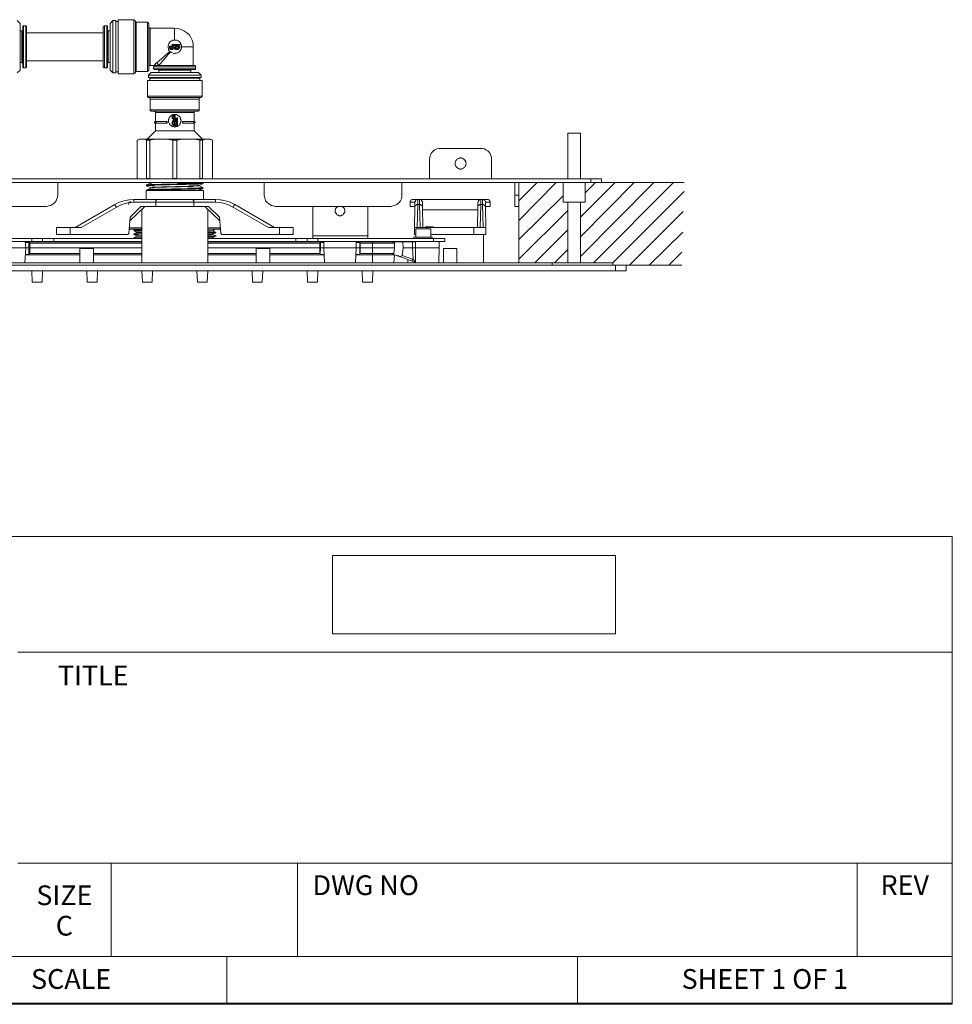
# Model space of a CAD drawing. Units: millimetres. Extents: x 31 to 208, y -295 to -23.
# Drawn here: x 124 to 208, y -295 to -206 of the extents above; entities that cross this region are included whole.
import ezdxf

# ---------------------------------------------------------------- set-up
doc = ezdxf.new("R2010")
doc.units = ezdxf.units.MM
doc.header["$MEASUREMENT"] = 0
doc.header["$XCLIPFRAME"] = 0
doc.linetypes.add('Штриховая', pattern=[5.644444, 2.822222, -2.822222])
for name, color, linetype, lineweight in [('0_Ном._пера__1', 7, 'Continuous', 13), ('0_Ном._пера__21', 7, 'Continuous', 20), ('_Шаблон_Ном._пера__21', 7, 'Continuous', 20), ('Чертеж и Рисунок_Ном._пера__1', 7, 'Continuous', 13)]:
    doc.layers.add(name, color=color, linetype=linetype, lineweight=lineweight)
doc.layers.add('_Шаблон', color=7, linetype='Continuous')
doc.styles.add('СГЕНЕРИР_СТИЛЬ_1', font='arial.ttf')
picture_1 = doc.add_image_def('image1.png', size_in_pixel=(1453, 402))

msp = doc.modelspace()

# ---------------------------------------------------------------- linework, layer by layer
at = {"layer": '0_Ном._пера__1', "color": 7, "linetype": 'Continuous', "lineweight": 13}
for p, q in [((76.838, -252.578), (208.145, -252.578)), ((208.166, -294.888), (208.166, -252.578)), ((123.383, -263.076), (208.145, -263.076)), ((123.383, -282.192), (208.145, -282.192)), ((131.845, -290.653), (131.845, -282.192)), ((148.766, -290.653), (148.766, -282.192)), ((199.538, -290.653), (199.538, -282.192)), ((208.145, -282.192), (208.145, -288.378)), ((208.15, -285.081), (208.15, -289.914)), ((76.838, -290.653), (208.145, -290.653)), ((142.346, -294.96), (142.346, -290.653)), ((174.154, -294.96), (174.154, -290.653)), ((76.838, -294.888), (208.166, -294.888))]:
    msp.add_line(p, q, dxfattribs=at)
at = {"layer": '0_Ном._пера__21', "color": 7, "linetype": 'Continuous', "lineweight": 20}
for p, q in [((76.838, -252.578), (208.166, -252.578)), ((208.166, -252.578), (208.166, -294.888)), ((208.166, -261.945), (208.166, -295)), ((76.838, -294.888), (208.166, -294.888))]:
    msp.add_line(p, q, dxfattribs=at)
at = {"layer": '_Шаблон_Ном._пера__21', "color": 7, "linetype": 'Continuous', "lineweight": 20}
msp.add_line((105.566, -295), (208.166, -295), dxfattribs=at)
at = {"layer": 'Чертеж и Рисунок_Ном._пера__1', "color": 7, "linetype": 'Continuous', "lineweight": 13, "flags": 128}
for points in [[(123.598, -206.044), (123.344, -205.79)], [(123.598, -210.278), (123.598, -206.044)], [(123.894, -206.256), (123.852, -206.256), (123.852, -206.341)], [(123.894, -210.066), (123.894, -206.256)], [(124.106, -206.256), (123.894, -206.256)], [(124.106, -210.066), (124.106, -206.256)], [(124.191, -206.383), (124.191, -206.298), (124.148, -206.298), (124.148, -206.256), (124.106, -206.256)], [(131.26, -206.256), (131.218, -206.256), (131.176, -206.298), (131.176, -206.341), (131.133, -206.341), (131.133, -206.383)], [(131.26, -210.066), (131.26, -206.256)], [(131.472, -206.256), (131.26, -206.256)], [(131.472, -210.066), (131.472, -206.256)], [(131.514, -206.341), (131.514, -206.256), (131.472, -206.256)], [(132.022, -205.79), (131.768, -206.044)], [(131.768, -210.278), (131.768, -206.044)], [(132.022, -210.532), (132.022, -205.79)], [(132.276, -205.79), (132.022, -205.79)], [(132.276, -210.532), (132.276, -205.79)], [(132.276, -210.447), (132.276, -205.875)], [(132.488, -205.875), (132.276, -205.875)], [(132.488, -210.616), (132.488, -205.706)], [(133.927, -205.706), (132.488, -205.706)], [(133.927, -210.616), (133.927, -205.706)], [(134.054, -205.833), (133.927, -205.706)], [(134.054, -210.532), (134.054, -205.833)], [(134.139, -205.917), (134.097, -205.917), (134.097, -205.875), (134.054, -205.875), (134.054, -205.833)], [(134.139, -210.405), (134.139, -205.917)], [(135.155, -205.917), (134.139, -205.917)], [(135.155, -210.405), (135.155, -205.917)], [(135.282, -206.044), (135.155, -205.917)], [(135.282, -210.278), (135.282, -206.044)], [(123.767, -206.722), (123.598, -206.722)], [(123.852, -206.637), (123.852, -206.679), (123.81, -206.679), (123.81, -206.722), (123.767, -206.722)], [(123.767, -209.6), (123.767, -206.722)], [(123.852, -210.024), (123.852, -206.341)], [(124.191, -209.939), (124.191, -206.383)], [(131.133, -206.891), (124.191, -206.891)], [(131.133, -209.939), (131.133, -206.383)], [(131.514, -210.024), (131.514, -206.341)], [(131.599, -206.722), (131.557, -206.722), (131.557, -206.679), (131.514, -206.679), (131.514, -206.637)], [(131.599, -209.6), (131.599, -206.722)], [(131.768, -206.722), (131.599, -206.722)], [(135.409, -206.468), (135.367, -206.468), (135.324, -206.468), (135.324, -206.425), (135.282, -206.425), (135.282, -206.341)], [(135.409, -209.854), (135.409, -206.468)], [(137.61, -206.468), (135.409, -206.468)], [(137.61, -207.568), (137.61, -206.468)], [(139.304, -208.161), (139.304, -207.865), (139.219, -207.568), (139.092, -207.314), (138.923, -207.06), (138.711, -206.891), (138.457, -206.722), (138.203, -206.595), (137.907, -206.51), (137.61, -206.468)], [(137.018, -208.161), (137.018, -208.076), (137.06, -207.992), (137.102, -207.865), (137.145, -207.78), (137.187, -207.738), (137.272, -207.653), (137.356, -207.611), (137.441, -207.568), (137.61, -207.568)], [(137.356, -207.992), (137.356, -207.949)], [(137.356, -207.949), (137.61, -207.949)], [(137.441, -207.992), (137.356, -207.992)], [(137.441, -208.119), (137.441, -207.992)], [(137.526, -207.992), (137.526, -208.119)], [(137.61, -207.992), (137.526, -207.992)], [(137.568, -208.119), (137.568, -208.076), (137.61, -208.076), (137.61, -208.034), (137.653, -207.992), (137.695, -207.992), (137.695, -207.949)], [(137.61, -207.568), (137.822, -207.568), (137.949, -207.611), (138.034, -207.695), (138.118, -207.78), (138.161, -207.865), (138.203, -207.949), (138.245, -208.076), (138.245, -208.161)], [(137.61, -207.949), (137.61, -207.992)], [(137.822, -207.992), (137.78, -207.992), (137.78, -208.034), (137.737, -208.034), (137.695, -208.034), (137.695, -208.119), (137.653, -208.119)], [(137.695, -207.949), (137.737, -207.949), (137.78, -207.949), (137.822, -207.949)], [(137.822, -207.949), (137.907, -207.949), (137.949, -207.949), (137.949, -207.992), (137.991, -207.992)], [(137.949, -208.034), (137.907, -208.034), (137.864, -208.034), (137.864, -207.992), (137.822, -207.992)], [(137.991, -208.119), (137.991, -208.076), (137.949, -208.076), (137.949, -208.034)], [(137.991, -207.949), (138.076, -207.949)], [(137.991, -207.992), (137.991, -207.949)], [(138.076, -207.949), (138.076, -208.119)], [(135.959, -209.643), (137.187, -208.584)], [(137.229, -208.627), (136.171, -209.854)], [(137.187, -208.584), (137.102, -208.5), (137.06, -208.415), (137.06, -208.33), (137.018, -208.246), (137.018, -208.161)], [(137.145, -208.119), (137.441, -208.119)], [(137.145, -208.203), (137.145, -208.119)], [(137.187, -208.288), (137.145, -208.246), (137.145, -208.203)], [(137.229, -208.373), (137.187, -208.373), (137.187, -208.288)], [(137.229, -208.627), (137.187, -208.584)], [(138.245, -208.161), (138.245, -208.246), (138.203, -208.373), (138.161, -208.457), (138.118, -208.542), (138.034, -208.627), (137.991, -208.669), (137.864, -208.711), (137.78, -208.754), (137.695, -208.754), (137.61, -208.796), (137.483, -208.754), (137.399, -208.711), (137.314, -208.669), (137.229, -208.627)], [(137.229, -208.203), (137.229, -208.246), (137.272, -208.246), (137.272, -208.288)], [(137.441, -208.203), (137.229, -208.203)], [(137.356, -208.415), (137.314, -208.415), (137.272, -208.415), (137.229, -208.415), (137.229, -208.373)], [(137.272, -208.288), (137.272, -208.33), (137.314, -208.33), (137.314, -208.373), (137.356, -208.373)], [(137.526, -208.203), (137.526, -208.33), (137.483, -208.33), (137.483, -208.373), (137.441, -208.373), (137.441, -208.415), (137.399, -208.415), (137.356, -208.415)], [(137.356, -208.373), (137.356, -208.33), (137.399, -208.33)], [(137.399, -208.33), (137.441, -208.288), (137.441, -208.203)], [(137.526, -208.119), (137.568, -208.119)], [(137.568, -208.203), (137.526, -208.203)], [(137.653, -208.373), (137.61, -208.33), (137.61, -208.288), (137.568, -208.288), (137.568, -208.203)], [(137.653, -208.119), (138.076, -208.119)], [(137.991, -208.203), (137.653, -208.203)], [(137.653, -208.203), (137.653, -208.246), (137.695, -208.246), (137.695, -208.288), (137.737, -208.288)], [(137.822, -208.415), (137.78, -208.415), (137.737, -208.415), (137.695, -208.415), (137.695, -208.373), (137.653, -208.373)], [(137.737, -208.288), (137.737, -208.33), (137.78, -208.33), (137.822, -208.373)], [(137.822, -208.373), (137.864, -208.33), (137.907, -208.33), (137.949, -208.33)], [(137.991, -208.373), (137.949, -208.415), (137.907, -208.415), (137.864, -208.415), (137.822, -208.415)], [(137.949, -208.33), (137.949, -208.288), (137.991, -208.288), (137.991, -208.203)], [(138.076, -208.119), (137.991, -208.119)], [(137.991, -208.373), (138.034, -208.33), (138.076, -208.288)], [(138.076, -208.119), (138.076, -208.203)], [(138.076, -208.203), (138.076, -208.288)], [(138.245, -208.161), (139.304, -208.161)], [(139.304, -209.854), (139.304, -208.161)], [(123.598, -209.6), (123.767, -209.6)], [(123.767, -209.6), (123.81, -209.6), (123.81, -209.643), (123.852, -209.685)], [(124.191, -209.431), (131.133, -209.431)], [(131.514, -209.685), (131.514, -209.643), (131.557, -209.643), (131.557, -209.6), (131.599, -209.6)], [(131.599, -209.6), (131.768, -209.6)], [(135.959, -209.854), (135.875, -209.854), (135.875, -209.812), (135.832, -209.812), (135.832, -209.727), (135.875, -209.727), (135.875, -209.685), (135.917, -209.685), (135.917, -209.643), (135.959, -209.643)], [(135.959, -209.643), (136.002, -209.643), (136.044, -209.685), (136.086, -209.727), (136.129, -209.77), (136.171, -209.812), (136.171, -209.854)], [(123.344, -210.532), (123.598, -210.278)], [(123.852, -210.024), (123.852, -210.066), (123.894, -210.066)], [(123.894, -210.066), (124.106, -210.066)], [(124.106, -210.066), (124.148, -210.066), (124.148, -210.024), (124.191, -210.024), (124.191, -209.939)], [(131.133, -209.939), (131.133, -209.981), (131.176, -210.024), (131.218, -210.066), (131.26, -210.066)], [(131.26, -210.066), (131.472, -210.066)], [(131.472, -210.066), (131.514, -210.066), (131.514, -210.024)], [(131.768, -210.278), (132.022, -210.532)], [(132.022, -210.532), (132.276, -210.532)], [(132.276, -210.489), (132.276, -210.447)], [(132.276, -210.447), (132.488, -210.447)], [(132.488, -210.616), (133.927, -210.616)], [(133.927, -210.616), (134.054, -210.532)], [(134.054, -210.489), (134.054, -210.447), (134.097, -210.447), (134.097, -210.405), (134.139, -210.405)], [(134.139, -210.405), (135.155, -210.405)], [(135.155, -210.405), (135.282, -210.278)], [(135.494, -210.489), (135.24, -210.743)], [(135.282, -209.981), (135.282, -209.897), (135.324, -209.897), (135.324, -209.854), (135.367, -209.854), (135.409, -209.854)], [(135.409, -209.854), (135.959, -209.854)], [(135.494, -210.489), (139.769, -210.489)], [(135.832, -209.854), (135.79, -209.854), (135.79, -209.897), (135.748, -209.897), (135.748, -209.939), (135.705, -209.981)], [(135.705, -209.981), (139.515, -209.981)], [(135.705, -209.981), (135.705, -210.151)], [(135.705, -210.151), (139.515, -210.151)], [(135.705, -210.151), (135.748, -210.193), (135.748, -210.235), (135.79, -210.235)], [(135.79, -210.235), (139.473, -210.235)], [(135.832, -209.854), (139.388, -209.854)], [(136.129, -210.235), (136.171, -210.235), (136.171, -210.278)], [(136.171, -210.278), (139.092, -210.278)], [(136.171, -210.278), (136.171, -210.489)], [(139.092, -210.278), (139.092, -210.235), (139.134, -210.235)], [(139.092, -210.489), (139.092, -210.278)], [(139.515, -209.981), (139.515, -209.897), (139.473, -209.897), (139.473, -209.854), (139.431, -209.854), (139.388, -209.854)], [(139.473, -210.235), (139.515, -210.235), (139.515, -210.151)], [(139.515, -210.151), (139.515, -209.981)], [(140.023, -210.743), (139.769, -210.489)], [(135.155, -211.209), (140.108, -211.209)], [(135.155, -211.209), (135.155, -212.648)], [(135.24, -210.743), (140.023, -210.743)], [(135.24, -210.743), (135.24, -210.955)], [(135.24, -210.955), (140.023, -210.955)], [(135.324, -210.955), (135.367, -210.997)], [(135.367, -210.997), (139.896, -210.997)], [(135.367, -210.997), (135.367, -211.209)], [(139.896, -210.997), (139.896, -210.955), (139.939, -210.955)], [(139.896, -211.209), (139.896, -210.997)], [(140.023, -210.955), (140.023, -210.743)], [(140.108, -212.648), (140.108, -211.209)], [(135.155, -212.648), (140.108, -212.648)], [(135.155, -212.648), (135.155, -212.691), (135.197, -212.733), (135.24, -212.733), (135.24, -212.775), (135.282, -212.775)], [(135.282, -212.775), (135.324, -212.775), (135.367, -212.775), (135.367, -212.86), (135.409, -212.86), (135.409, -212.902)], [(135.282, -212.775), (139.981, -212.775)], [(135.409, -212.902), (139.854, -212.902)], [(135.409, -212.902), (135.409, -213.876)], [(139.854, -212.902), (139.854, -212.86), (139.896, -212.818), (139.896, -212.775), (139.939, -212.775), (139.981, -212.775)], [(139.854, -213.876), (139.854, -212.902)], [(139.981, -212.775), (140.023, -212.775), (140.023, -212.733), (140.066, -212.733), (140.108, -212.691), (140.108, -212.648)], [(135.409, -213.876), (139.854, -213.876)], [(135.409, -213.876), (135.409, -213.961), (135.451, -213.961), (135.494, -213.961), (135.494, -214.003), (135.536, -214.003)], [(135.536, -214.003), (139.727, -214.003)], [(135.748, -214.003), (135.79, -214.003), (135.832, -214.003), (135.832, -214.045), (135.875, -214.088), (135.875, -214.13)], [(135.875, -214.13), (139.388, -214.13)], [(135.875, -214.13), (135.875, -214.934)], [(137.61, -215.442), (137.568, -215.4), (137.399, -215.4), (137.356, -215.358), (137.314, -215.315), (137.272, -215.273), (137.229, -215.273), (137.187, -215.231), (137.187, -215.188), (137.145, -215.146), (137.145, -215.104), (137.102, -215.061), (137.102, -215.019), (137.06, -214.977), (137.06, -214.765), (137.102, -214.723), (137.102, -214.638), (137.145, -214.596), (137.145, -214.553), (137.187, -214.553), (137.187, -214.511), (137.229, -214.469), (137.272, -214.426), (137.314, -214.426), (137.356, -214.384), (137.356, -214.342), (137.441, -214.342), (137.483, -214.299), (137.61, -214.299)], [(137.61, -214.299), (137.78, -214.299), (137.822, -214.342), (137.864, -214.342), (137.907, -214.384), (137.949, -214.426), (137.991, -214.426), (138.034, -214.469), (138.076, -214.511), (138.076, -214.553), (138.118, -214.553), (138.118, -214.596), (138.161, -214.638), (138.161, -214.765), (138.203, -214.807), (138.203, -214.934), (138.161, -214.977), (138.161, -215.061), (138.118, -215.104), (138.118, -215.146), (138.076, -215.188), (138.076, -215.231), (138.034, -215.273), (137.991, -215.273), (137.949, -215.315), (137.907, -215.358), (137.864, -215.4), (137.695, -215.4), (137.653, -215.442), (137.61, -215.442)], [(139.388, -214.13), (139.388, -214.045), (139.431, -214.045), (139.431, -214.003), (139.473, -214.003), (139.515, -214.003)], [(139.388, -214.934), (139.388, -214.13)], [(139.727, -214.003), (139.769, -214.003), (139.769, -213.961), (139.812, -213.961), (139.854, -213.961), (139.854, -213.876)], [(135.875, -214.934), (135.832, -214.934), (135.832, -214.977), (135.79, -214.977), (135.79, -215.061), (135.832, -215.104), (135.875, -215.104)], [(135.875, -214.934), (136.383, -214.934)], [(135.875, -214.934), (136.933, -214.934)], [(135.875, -215.104), (136.383, -215.104)], [(135.875, -215.104), (136.933, -215.104)], [(135.875, -215.104), (135.875, -215.781)], [(136.933, -215.104), (136.891, -215.104), (136.891, -214.934), (136.933, -214.934)], [(136.933, -215.104), (136.933, -214.934)], [(137.483, -214.426), (137.441, -214.426), (137.441, -214.469), (137.399, -214.469)], [(137.399, -214.469), (137.399, -214.596)], [(137.399, -214.596), (137.399, -214.68), (137.441, -214.68), (137.441, -214.723), (137.483, -214.723), (137.483, -214.765), (137.526, -214.765), (137.568, -214.765), (137.61, -214.765)], [(137.441, -214.892), (137.441, -214.934), (137.399, -214.934), (137.399, -215.061)], [(137.399, -215.061), (137.399, -215.188), (137.441, -215.188)], [(137.441, -214.596), (137.441, -214.553), (137.483, -214.553), (137.483, -214.511)], [(137.483, -214.638), (137.483, -214.596), (137.441, -214.596)], [(137.61, -214.807), (137.568, -214.807), (137.526, -214.807), (137.526, -214.85), (137.483, -214.85), (137.441, -214.892)], [(137.441, -215.061), (137.441, -215.019), (137.483, -215.019), (137.483, -214.934)], [(137.483, -215.188), (137.483, -215.104), (137.441, -215.061)], [(137.441, -215.188), (137.441, -215.231), (137.483, -215.273), (137.526, -215.273)], [(137.61, -214.384), (137.568, -214.384), (137.526, -214.384), (137.526, -214.426), (137.483, -214.426)], [(137.483, -214.511), (137.526, -214.511), (137.568, -214.469), (137.61, -214.469)], [(137.61, -214.68), (137.568, -214.68), (137.526, -214.68), (137.483, -214.638)], [(137.483, -214.934), (137.526, -214.934), (137.568, -214.934), (137.568, -214.892), (137.61, -214.892)], [(137.61, -215.231), (137.568, -215.231), (137.526, -215.231), (137.526, -215.188), (137.483, -215.188)], [(137.653, -214.384), (137.61, -214.384)], [(137.61, -214.469), (137.61, -214.68)], [(137.61, -214.765), (137.61, -214.807)], [(137.61, -214.892), (137.61, -215.231)], [(137.653, -214.68), (137.653, -214.384)], [(137.822, -214.68), (137.653, -214.68)], [(137.653, -214.807), (137.653, -214.765)], [(137.653, -214.765), (137.822, -214.765)], [(137.864, -214.934), (137.822, -214.892), (137.78, -214.85), (137.737, -214.85), (137.737, -214.807), (137.695, -214.807), (137.653, -214.807)], [(137.653, -215.315), (137.653, -214.892)], [(137.653, -214.892), (137.695, -214.892), (137.695, -214.934), (137.737, -214.934), (137.78, -214.934), (137.78, -215.061), (137.822, -215.061)], [(137.78, -215.146), (137.78, -215.188), (137.737, -215.188), (137.695, -215.231)], [(137.822, -215.061), (137.78, -215.061), (137.78, -215.146)], [(137.864, -214.596), (137.822, -214.596)], [(137.822, -214.596), (137.822, -214.68)], [(137.822, -214.765), (137.822, -214.85)], [(137.822, -214.85), (137.864, -214.85)], [(137.822, -215.231), (137.822, -215.188), (137.864, -215.188), (137.864, -215.061)], [(137.864, -214.85), (137.864, -214.596)], [(137.864, -215.061), (137.864, -214.934)], [(138.33, -215.104), (138.33, -214.934)], [(138.33, -214.934), (139.388, -214.934)], [(138.33, -214.934), (138.372, -214.934), (138.372, -215.104), (138.33, -215.104)], [(138.33, -215.104), (139.388, -215.104)], [(138.88, -214.934), (139.388, -214.934)], [(138.88, -215.104), (139.388, -215.104)], [(139.388, -215.104), (139.431, -215.104), (139.431, -215.061), (139.473, -215.061), (139.473, -214.977), (139.431, -214.977), (139.431, -214.934), (139.388, -214.934)], [(139.388, -215.781), (139.388, -215.104)], [(135.875, -215.781), (135.113, -216.543)], [(135.875, -215.781), (139.388, -215.781)], [(137.526, -215.273), (137.526, -215.315), (137.568, -215.315), (137.61, -215.315)], [(137.61, -215.315), (137.653, -215.315)], [(137.695, -215.231), (137.695, -215.315)], [(137.695, -215.315), (137.864, -215.315)], [(137.864, -215.231), (137.822, -215.231)], [(137.864, -215.315), (137.864, -215.231)], [(140.15, -216.543), (139.388, -215.781)], [(173.297, -215.993), (174.44, -215.993)], [(173.297, -215.993), (173.297, -220.141)], [(174.44, -220.141), (174.44, -215.993)], [(134.647, -216.543), (134.52, -216.543), (134.351, -216.585), (134.224, -216.628)], [(134.393, -216.543), (134.224, -216.628)], [(134.224, -216.628), (134.224, -220.099)], [(134.224, -216.628), (134.266, -216.628)], [(134.224, -216.628), (134.224, -220.099)], [(134.393, -216.543), (134.647, -216.543)], [(135.07, -216.628), (134.943, -216.585), (134.816, -216.543), (134.647, -216.543)], [(134.647, -216.543), (136.383, -216.543)], [(135.07, -216.628), (135.367, -216.628)], [(135.07, -220.099), (135.07, -216.628)], [(136.383, -216.543), (136.044, -216.543), (135.705, -216.585), (135.367, -216.628)], [(135.367, -216.628), (135.367, -220.099)], [(136.383, -216.543), (138.88, -216.543)], [(137.441, -216.628), (137.102, -216.585), (136.721, -216.543), (136.383, -216.543)], [(137.441, -216.628), (137.822, -216.628)], [(137.441, -220.099), (137.441, -216.628)], [(138.88, -216.543), (138.499, -216.543), (138.161, -216.585), (137.822, -216.628)], [(137.822, -216.628), (137.822, -220.099)], [(139.896, -216.628), (139.558, -216.585), (139.219, -216.543), (138.88, -216.543)], [(138.88, -216.543), (140.616, -216.543)], [(139.896, -220.099), (139.896, -216.628)], [(139.896, -216.628), (140.15, -216.628)], [(140.616, -216.543), (140.447, -216.543), (140.32, -216.585), (140.15, -216.628)], [(140.15, -216.628), (140.15, -220.099)], [(141.039, -216.628), (140.87, -216.585), (140.743, -216.543), (140.616, -216.543)], [(140.616, -216.543), (140.828, -216.543)], [(141.039, -216.628), (140.828, -216.543)], [(141.039, -220.099), (141.039, -216.628)], [(141.039, -216.628), (141.082, -216.628)], [(141.039, -220.099), (141.039, -216.628)], [(161.74, -217.39), (161.571, -217.39), (161.402, -217.432), (161.232, -217.517), (161.105, -217.601), (160.978, -217.728), (160.894, -217.855), (160.809, -218.025), (160.767, -218.194), (160.724, -218.363)], [(161.74, -217.39), (165.381, -217.39)], [(166.355, -218.363), (166.355, -218.194), (166.312, -218.025), (166.228, -217.855), (166.143, -217.728), (166.016, -217.601), (165.847, -217.517), (165.72, -217.432), (165.55, -217.39), (165.381, -217.39)], [(160.724, -220.141), (160.724, -218.363)], [(166.355, -220.141), (166.355, -218.363)], [(175.372, -220.141), (59.929, -220.141)], [(59.929, -220.48), (175.372, -220.48)], [(127.027, -220.48), (127.027, -221.623)], [(134.224, -220.099), (134.266, -220.141)], [(134.224, -220.099), (134.266, -220.099)], [(134.224, -220.099), (134.266, -220.141)], [(135.028, -220.141), (135.07, -220.099)], [(135.07, -220.099), (135.367, -220.099)], [(140.066, -220.48), (140.023, -220.48), (139.939, -220.522), (139.261, -220.522), (139.092, -220.565), (137.907, -220.565), (137.695, -220.607), (136.467, -220.607), (136.256, -220.649), (135.409, -220.649), (135.282, -220.692), (135.07, -220.692)], [(135.451, -220.522), (135.07, -220.692)], [(135.367, -220.099), (135.494, -220.141)], [(135.409, -220.48), (135.451, -220.522)], [(135.536, -220.48), (135.494, -220.522), (135.451, -220.522)], [(135.536, -220.48), (135.494, -220.522), (135.451, -220.522)], [(135.451, -220.48), (135.451, -220.522)], [(137.314, -220.141), (137.441, -220.099)], [(137.441, -220.099), (137.822, -220.099)], [(137.822, -220.099), (137.949, -220.141)], [(139.769, -220.141), (139.896, -220.099)], [(139.896, -220.099), (140.15, -220.099)], [(140.15, -220.099), (140.235, -220.141)], [(140.193, -220.565), (140.193, -220.48)], [(140.997, -220.141), (141.039, -220.099)], [(140.997, -220.141), (141.039, -220.099)], [(141.039, -220.099), (141.082, -220.099)], [(145.738, -220.48), (145.738, -221.623)], [(158.227, -220.48), (158.227, -221.623)], [(168.471, -220.48), (168.471, -221.623)], [(168.852, -220.48), (168.852, -221.623)], [(168.852, -223.909), (172.239, -220.48)], [(168.852, -222.131), (170.503, -220.48)], [(168.852, -220.48), (168.852, -227.761)], [(172.874, -220.48), (172.874, -222.258)], [(174.44, -227.169), (181.087, -220.48)], [(174.44, -225.391), (179.309, -220.48)], [(174.44, -223.613), (177.573, -220.48)], [(174.864, -222.258), (174.864, -220.48)], [(174.864, -221.411), (175.795, -220.48)], [(175.372, -220.48), (175.372, -220.141)], [(175.372, -220.141), (176.345, -220.141)], [(176.345, -220.48), (175.372, -220.48)], [(175.626, -227.761), (182.865, -220.48)], [(176.345, -220.141), (176.345, -220.48)], [(176.345, -220.48), (180.113, -220.48)], [(180.113, -220.48), (183.838, -220.48)], [(140.235, -221.2), (135.028, -221.2)], [(135.028, -221.2), (135.028, -222.004)], [(135.07, -220.776), (135.155, -220.776), (135.197, -220.734), (135.748, -220.734), (135.875, -220.692), (137.187, -220.692), (137.399, -220.649), (138.626, -220.649), (138.838, -220.607), (139.769, -220.607), (139.896, -220.565), (140.066, -220.565), (140.15, -220.565), (140.193, -220.565)], [(135.07, -220.692), (135.07, -220.776)], [(135.07, -220.692), (135.113, -220.692)], [(135.07, -220.776), (135.451, -220.946)], [(140.193, -220.946), (139.854, -220.946), (139.769, -220.988), (138.838, -220.988), (138.626, -221.03), (137.356, -221.03), (137.145, -221.073), (136.002, -221.073), (135.832, -221.115), (135.197, -221.115), (135.113, -221.157), (135.07, -221.157)], [(135.451, -220.988), (135.07, -221.157)], [(135.07, -221.157), (135.07, -221.2)], [(135.451, -220.946), (135.536, -220.946), (135.621, -220.903), (136.298, -220.903), (136.467, -220.861), (137.526, -220.861), (137.695, -220.819), (138.796, -220.819), (138.965, -220.776), (139.642, -220.776), (139.685, -220.734), (139.812, -220.734)], [(139.812, -220.734), (139.812, -220.776), (139.388, -220.776), (139.261, -220.819), (138.33, -220.819), (138.161, -220.861), (137.06, -220.861), (136.891, -220.903), (135.959, -220.903), (135.832, -220.946), (135.451, -220.946), (135.451, -220.988)], [(135.451, -220.946), (135.451, -220.988)], [(135.451, -221.2), (135.536, -221.2), (135.621, -221.157), (136.637, -221.157), (136.848, -221.115), (138.203, -221.115), (138.33, -221.073), (139.473, -221.073), (139.6, -221.03), (140.15, -221.03), (140.15, -220.988), (140.193, -220.988)], [(139.812, -220.734), (140.193, -220.565)], [(140.193, -220.946), (139.812, -220.734)], [(139.812, -220.734), (139.854, -220.734)], [(139.812, -221.2), (139.854, -221.2), (139.854, -221.157), (139.896, -221.157), (139.896, -221.115), (139.939, -221.115), (139.981, -221.115), (139.981, -221.073), (140.023, -221.073), (140.066, -221.073), (140.066, -221.03), (140.108, -221.03), (140.15, -221.03), (140.15, -220.988), (140.193, -220.988)], [(140.193, -220.988), (140.193, -220.946)], [(140.235, -222.004), (140.235, -221.2)], [(177.361, -227.761), (183.838, -221.284)], [(126.011, -222.639), (126.18, -222.597), (126.35, -222.554), (126.519, -222.47), (126.646, -222.385), (126.773, -222.258), (126.858, -222.131), (126.942, -221.962), (126.985, -221.792), (127.027, -221.623)], [(132.192, -222.47), (132.615, -222.258), (133.038, -222.131), (133.504, -222.046), (133.927, -222.004)], [(132.192, -222.47), (132.615, -222.258), (133.038, -222.131), (133.462, -222.046), (133.927, -222.004)], [(133.927, -222.258), (133.377, -222.3), (132.827, -222.47), (132.319, -222.724)], [(133.673, -222.216), (133.589, -222.216), (133.546, -222.258), (133.504, -222.258), (133.504, -222.3), (133.462, -222.343), (133.462, -222.385), (133.419, -222.427), (133.419, -222.47)], [(133.927, -222.258), (133.927, -222.004)], [(135.917, -222.004), (133.927, -222.004)], [(133.927, -222.258), (135.917, -222.258)], [(136.044, -222.004), (136.002, -222.004), (135.959, -222.046), (135.959, -222.089), (135.917, -222.131), (135.917, -222.258)], [(135.917, -222.258), (135.917, -222.004)], [(135.917, -222.004), (136.044, -222.004)], [(139.346, -222.258), (135.917, -222.258)], [(135.917, -222.639), (135.917, -222.258)], [(135.917, -222.258), (135.959, -222.258)], [(135.917, -222.258), (135.959, -222.258)], [(136.044, -222.004), (139.219, -222.004)], [(139.219, -222.004), (139.261, -222.004), (139.304, -222.046), (139.304, -222.089), (139.346, -222.131), (139.346, -222.258)], [(139.219, -222.004), (139.346, -222.004)], [(139.346, -222.004), (139.346, -222.258)], [(141.336, -222.004), (139.346, -222.004)], [(139.346, -222.258), (139.388, -222.258)], [(139.346, -222.258), (139.388, -222.258)], [(139.346, -222.258), (139.346, -222.639)], [(139.346, -222.258), (141.336, -222.258)], [(141.336, -222.004), (141.336, -222.258)], [(141.336, -222.004), (141.759, -222.046), (142.225, -222.131), (142.648, -222.258), (143.071, -222.47)], [(141.336, -222.004), (141.801, -222.046), (142.225, -222.131), (142.648, -222.258), (143.071, -222.47)], [(142.944, -222.724), (142.436, -222.47), (141.886, -222.3), (141.336, -222.258)], [(145.738, -221.623), (145.781, -221.792), (145.823, -221.962), (145.865, -222.131), (145.992, -222.258), (146.119, -222.385), (146.246, -222.47), (146.416, -222.554), (146.585, -222.597), (146.754, -222.639)], [(157.253, -222.639), (157.422, -222.597), (157.592, -222.554), (157.761, -222.47), (157.888, -222.385), (158.015, -222.258), (158.1, -222.131), (158.184, -221.962), (158.227, -221.792), (158.227, -221.623)], [(159.243, -222.004), (159.158, -222.004), (159.116, -222.046), (159.073, -222.046), (159.031, -222.089), (159.031, -222.131), (158.989, -222.173), (158.989, -222.258)], [(158.989, -222.258), (159.412, -222.258)], [(158.989, -222.258), (158.989, -222.639)], [(159.624, -222.004), (159.243, -222.004)], [(159.412, -222.258), (159.412, -222.216), (159.454, -222.173), (159.454, -222.131), (159.497, -222.089), (159.497, -222.046), (159.539, -222.046), (159.581, -222.004), (159.666, -222.004)], [(159.624, -222.004), (159.581, -222.004), (159.539, -222.046), (159.497, -222.046), (159.497, -222.089), (159.454, -222.131), (159.454, -222.173), (159.412, -222.216), (159.412, -222.258)], [(159.412, -222.258), (159.412, -222.681)], [(159.666, -222.004), (159.624, -222.004)], [(159.666, -222.004), (159.666, -222.47)], [(159.666, -222.004), (165.55, -222.004)], [(165.381, -222.004), (159.835, -222.004)], [(159.835, -222.47), (159.835, -222.004)], [(159.835, -222.004), (159.878, -222.004), (159.962, -222.004), (159.962, -222.046), (160.005, -222.046), (160.005, -222.089), (160.047, -222.131), (160.047, -222.173), (160.089, -222.216), (160.089, -222.343)], [(160.089, -222.343), (160.089, -222.681)], [(165.127, -222.343), (165.127, -222.258), (165.169, -222.216), (165.169, -222.131), (165.212, -222.089), (165.254, -222.046), (165.296, -222.046), (165.296, -222.004), (165.339, -222.004), (165.381, -222.004)], [(165.127, -222.681), (165.127, -222.343)], [(165.381, -222.004), (165.381, -222.47)], [(165.55, -222.47), (165.55, -222.004)], [(165.55, -222.004), (165.635, -222.004), (165.677, -222.046), (165.72, -222.046), (165.762, -222.089), (165.762, -222.131), (165.804, -222.173), (165.804, -222.258)], [(165.593, -222.004), (165.677, -222.004), (165.72, -222.046), (165.762, -222.089), (165.762, -222.131), (165.804, -222.173), (165.804, -222.258)], [(165.974, -222.004), (165.593, -222.004)], [(165.804, -222.681), (165.804, -222.258)], [(165.804, -222.258), (166.228, -222.258)], [(166.228, -222.258), (166.228, -222.173), (166.185, -222.131), (166.185, -222.089), (166.143, -222.046), (166.101, -222.046), (166.058, -222.004), (165.974, -222.004)], [(166.228, -222.639), (166.228, -222.258)], [(168.471, -221.623), (168.852, -221.623)], [(168.471, -222.639), (168.471, -221.623)], [(168.852, -221.623), (168.852, -222.639)], [(168.852, -225.645), (172.874, -221.665)], [(174.864, -222.258), (172.874, -222.258)], [(173.297, -222.258), (173.297, -227.761)], [(174.44, -227.761), (174.44, -222.258)], [(118.222, -222.639), (126.011, -222.639)], [(132.192, -222.47), (128.593, -224.544)], [(128.593, -224.544), (132.192, -222.47)], [(129.144, -224.544), (132.319, -222.724)], [(132.319, -222.724), (132.319, -222.681), (132.276, -222.639), (132.276, -222.597), (132.234, -222.554), (132.234, -222.512), (132.192, -222.47)], [(133.546, -223.951), (134.901, -222.639)], [(134.562, -222.639), (133.589, -223.613)], [(134.562, -222.639), (135.917, -222.639)], [(134.647, -222.851), (134.647, -227.761)], [(135.917, -222.639), (139.346, -222.639)], [(139.346, -222.639), (140.701, -222.639)], [(140.362, -222.639), (141.717, -223.951)], [(140.616, -227.761), (140.616, -222.851)], [(141.674, -223.613), (140.701, -222.639)], [(143.071, -222.47), (143.029, -222.512), (143.029, -222.554), (142.987, -222.554), (142.987, -222.597), (142.944, -222.639), (142.944, -222.724)], [(142.944, -222.724), (146.119, -224.544)], [(146.67, -224.544), (143.071, -222.47)], [(143.071, -222.47), (146.67, -224.544)], [(157.253, -222.639), (146.754, -222.639)], [(150.141, -222.639), (150.141, -225.306)], [(152.723, -222.639), (152.808, -222.639), (152.85, -222.681), (152.935, -222.724), (152.977, -222.766), (153.02, -222.851), (153.02, -222.893), (153.062, -222.978), (153.062, -223.147), (153.02, -223.189), (152.977, -223.274), (152.935, -223.316), (152.893, -223.401), (152.85, -223.443), (152.766, -223.443), (152.681, -223.486), (152.554, -223.486), (152.469, -223.443), (152.427, -223.443), (152.342, -223.401), (152.3, -223.316), (152.258, -223.274), (152.215, -223.189), (152.173, -223.147), (152.173, -222.978), (152.215, -222.893), (152.215, -222.851), (152.258, -222.766), (152.342, -222.724), (152.385, -222.681), (152.427, -222.639), (152.512, -222.639)], [(155.136, -222.639), (155.136, -225.306)], [(159.412, -222.639), (158.989, -222.639)], [(159.412, -222.681), (159.37, -224.544)], [(159.412, -222.681), (159.412, -222.597), (159.454, -222.554), (159.497, -222.554), (159.497, -222.512), (159.539, -222.512), (159.581, -222.47), (159.666, -222.47)], [(159.666, -222.47), (159.624, -224.544)], [(159.835, -222.47), (159.666, -222.47)], [(159.878, -224.544), (159.835, -222.47)], [(159.835, -222.47), (159.962, -222.47), (159.962, -222.512), (160.005, -222.512), (160.047, -222.554), (160.089, -222.554), (160.089, -222.681)], [(160.089, -222.681), (160.132, -224.544)], [(165.127, -222.935), (160.089, -222.935)], [(165.085, -224.544), (165.127, -222.681)], [(165.127, -222.681), (165.127, -222.597), (165.169, -222.554), (165.212, -222.512), (165.254, -222.512), (165.296, -222.47), (165.381, -222.47)], [(165.381, -222.47), (165.339, -224.544)], [(165.55, -222.47), (165.381, -222.47)], [(165.593, -224.544), (165.55, -222.47)], [(165.55, -222.47), (165.635, -222.47), (165.677, -222.512), (165.72, -222.512), (165.762, -222.554), (165.804, -222.554), (165.804, -222.681)], [(166.228, -222.639), (165.804, -222.639)], [(165.847, -224.544), (165.804, -222.681)], [(168.852, -222.639), (168.471, -222.639)], [(168.852, -227.423), (173.297, -223.02)], [(178.885, -227.973), (183.754, -223.105)], [(133.589, -223.613), (133.462, -225.052)], [(141.674, -223.613), (141.801, -225.052)], [(126.9, -224.544), (126.9, -225.179)], [(128.128, -224.544), (126.9, -224.544)], [(128.128, -225.179), (128.128, -224.544)], [(128.128, -224.544), (129.017, -224.544)], [(129.017, -224.544), (129.144, -224.544)], [(133.504, -224.586), (134.647, -224.586)], [(133.504, -224.629), (133.546, -224.713)], [(134.647, -224.713), (133.546, -224.713)], [(134.139, -224.713), (133.927, -224.84)], [(133.927, -224.84), (134.478, -224.84), (134.647, -224.798)], [(134.647, -224.798), (133.97, -224.798), (133.927, -224.84)], [(133.927, -224.84), (133.97, -224.84)], [(133.927, -224.84), (133.97, -224.84)], [(133.927, -224.84), (134.139, -224.967)], [(133.927, -224.84), (133.97, -224.84)], [(134.181, -225.01), (133.927, -225.179)], [(134.139, -224.967), (134.181, -224.967), (134.647, -224.967)], [(134.139, -224.967), (134.181, -225.01)], [(134.181, -224.967), (134.181, -225.01)], [(134.647, -224.967), (134.181, -224.967)], [(134.181, -225.01), (134.647, -225.01)], [(140.616, -224.586), (141.759, -224.586)], [(140.616, -224.713), (140.912, -224.713)], [(141.717, -224.713), (140.616, -224.713)], [(141.082, -224.84), (141.039, -224.84), (140.616, -224.84)], [(140.616, -224.883), (140.955, -224.883), (141.039, -224.84), (141.082, -224.84)], [(141.336, -225.01), (140.616, -225.01)], [(140.785, -225.052), (141.209, -225.052), (141.251, -225.01), (141.336, -225.01)], [(141.039, -224.84), (141.293, -224.713)], [(141.336, -225.01), (141.082, -224.84)], [(141.082, -224.84), (141.124, -224.84)], [(141.251, -225.052), (141.336, -225.01)], [(141.336, -225.01), (141.378, -225.01)], [(141.336, -225.01), (141.378, -225.01)], [(141.717, -224.713), (141.759, -224.629)], [(146.119, -224.544), (146.246, -224.544)], [(147.135, -224.544), (146.246, -224.544)], [(147.135, -224.544), (147.135, -225.179)], [(148.363, -224.544), (147.135, -224.544)], [(148.363, -225.179), (148.363, -224.544)], [(159.37, -224.544), (160.513, -224.544)], [(159.37, -224.544), (159.37, -225.179)], [(159.497, -224.671), (160.851, -224.671)], [(159.497, -224.671), (159.497, -225.433)], [(160.343, -224.502), (160.343, -224.544)], [(160.386, -224.502), (160.343, -224.502)], [(160.386, -224.502), (160.386, -224.544)], [(160.428, -224.502), (160.386, -224.502)], [(160.428, -224.502), (160.428, -224.544)], [(160.47, -224.502), (160.428, -224.502)], [(160.47, -224.502), (160.47, -224.544)], [(160.555, -224.502), (160.47, -224.502)], [(160.513, -224.544), (160.513, -224.671)], [(164.746, -224.544), (160.513, -224.544)], [(160.555, -224.502), (160.555, -224.544)], [(160.682, -224.502), (160.555, -224.502)], [(160.682, -224.502), (160.682, -224.544)], [(160.767, -224.502), (160.682, -224.502)], [(160.767, -224.502), (160.767, -224.544)], [(161.021, -224.502), (160.767, -224.502)], [(160.851, -225.433), (160.851, -224.671)], [(161.021, -224.502), (161.021, -224.544)], [(161.063, -224.502), (161.021, -224.502)], [(161.063, -224.502), (161.063, -224.544)], [(164.746, -225.179), (164.746, -224.544)], [(164.746, -224.544), (165.847, -224.544)], [(165.847, -225.179), (165.847, -224.544)], [(170.292, -227.761), (173.297, -224.756)], [(180.663, -227.973), (183.711, -224.967)], [(124.656, -225.56), (118.222, -225.56)], [(124.656, -225.814), (118.222, -225.814)], [(124.106, -226.407), (124.064, -225.814)], [(124.064, -225.856), (134.647, -225.856)], [(124.064, -225.899), (124.402, -225.899)], [(124.402, -225.899), (124.402, -226.407)], [(124.487, -225.983), (124.402, -225.899)], [(124.656, -225.814), (124.656, -225.56)], [(124.656, -225.56), (125.63, -225.56)], [(125.63, -225.814), (124.656, -225.814)], [(125.63, -225.56), (125.63, -225.814)], [(126.646, -225.56), (125.63, -225.56)], [(125.63, -225.814), (126.646, -225.814)], [(126.646, -225.56), (126.646, -225.814)], [(134.647, -225.56), (126.646, -225.56)], [(134.647, -225.814), (126.646, -225.814)], [(126.9, -225.179), (128.128, -225.179)], [(133.335, -225.179), (128.128, -225.179)], [(133.462, -225.052), (133.462, -225.094), (133.419, -225.137), (133.377, -225.179), (133.335, -225.179)], [(133.716, -225.814), (133.716, -225.856)], [(133.927, -225.179), (134.351, -225.179), (134.52, -225.137), (134.647, -225.137)], [(134.647, -225.137), (133.927, -225.137)], [(133.927, -225.137), (133.927, -225.179)], [(133.927, -225.179), (133.97, -225.179)], [(133.927, -225.179), (133.97, -225.179)], [(133.927, -225.179), (134.181, -225.306)], [(134.181, -225.348), (133.927, -225.475)], [(133.927, -225.518), (134.181, -225.518), (134.308, -225.475), (134.647, -225.475)], [(133.927, -225.475), (133.927, -225.518)], [(134.647, -225.475), (133.927, -225.475)], [(133.927, -225.475), (133.97, -225.475)], [(133.927, -225.518), (133.97, -225.518)], [(133.927, -225.518), (133.97, -225.56)], [(134.647, -225.306), (134.181, -225.306)], [(134.181, -225.306), (134.181, -225.348)], [(134.181, -225.348), (134.647, -225.348)], [(140.616, -225.052), (140.785, -225.052)], [(141.082, -225.137), (141.039, -225.179), (140.616, -225.179)], [(140.616, -225.221), (140.955, -225.221), (141.039, -225.179), (141.082, -225.179)], [(141.336, -225.306), (141.293, -225.348), (140.616, -225.348)], [(140.616, -225.391), (141.039, -225.391), (141.124, -225.348), (141.336, -225.348)], [(141.082, -225.475), (141.039, -225.475), (140.997, -225.518), (140.616, -225.518)], [(148.617, -225.56), (140.616, -225.56)], [(148.617, -225.814), (140.616, -225.814)], [(140.616, -225.856), (151.157, -225.856)], [(140.785, -225.052), (141.293, -225.052)], [(140.785, -225.56), (140.912, -225.56), (140.955, -225.518), (141.039, -225.518), (141.082, -225.518)], [(141.039, -225.137), (141.251, -225.052)], [(141.039, -225.475), (141.336, -225.348)], [(141.082, -225.179), (141.082, -225.137)], [(141.336, -225.306), (141.082, -225.179)], [(141.082, -225.518), (141.082, -225.475)], [(141.124, -225.56), (141.082, -225.518)], [(141.293, -225.052), (141.336, -225.052)], [(141.336, -225.348), (141.336, -225.306)], [(141.336, -225.306), (141.378, -225.306)], [(141.336, -225.348), (141.378, -225.348)], [(141.547, -225.856), (141.547, -225.814)], [(141.801, -225.052), (141.801, -225.094), (141.844, -225.137), (141.886, -225.179), (141.928, -225.179)], [(141.928, -225.179), (147.135, -225.179)], [(147.135, -225.179), (148.363, -225.179)], [(148.617, -225.814), (148.617, -225.56)], [(149.633, -225.56), (148.617, -225.56)], [(148.617, -225.814), (149.633, -225.814)], [(149.633, -225.814), (149.633, -225.56)], [(149.633, -225.56), (150.607, -225.56)], [(150.607, -225.814), (149.633, -225.814)], [(150.141, -225.306), (155.136, -225.306)], [(150.141, -225.56), (150.141, -225.306)], [(150.607, -225.56), (150.607, -225.814)], [(161.105, -225.56), (150.607, -225.56)], [(161.105, -225.814), (150.607, -225.814)], [(150.861, -225.899), (150.776, -225.983)], [(150.861, -225.899), (150.861, -226.407)], [(150.861, -225.899), (151.157, -225.899)], [(151.157, -225.814), (151.157, -226.407)], [(154.078, -226.407), (154.078, -225.814)], [(154.078, -225.856), (155.56, -225.856)], [(154.078, -225.899), (154.417, -225.899)], [(154.417, -225.899), (154.417, -226.407)], [(154.459, -225.983), (154.417, -225.899)], [(155.136, -225.306), (155.136, -225.56)], [(155.56, -225.983), (155.56, -225.856)], [(155.56, -225.856), (157.422, -225.856)], [(157.422, -225.856), (157.549, -225.983)], [(157.422, -225.856), (158.311, -225.856)], [(158.311, -225.856), (158.354, -226.407)], [(159.2, -225.856), (158.311, -225.856)], [(158.608, -225.814), (158.608, -225.856)], [(158.777, -225.856), (158.777, -225.814)], [(159.2, -226.407), (159.2, -225.856)], [(159.2, -225.856), (159.454, -225.856)], [(159.327, -225.433), (160.978, -225.433)], [(159.327, -225.433), (159.327, -225.56)], [(159.497, -225.179), (159.37, -225.179)], [(159.454, -225.856), (159.454, -226.407)], [(164.746, -225.179), (160.851, -225.179)], [(160.978, -225.56), (160.978, -225.433)], [(161.105, -225.814), (161.105, -225.56)], [(161.105, -225.56), (162.121, -225.56)], [(162.121, -225.814), (161.105, -225.814)], [(161.613, -226.407), (161.613, -225.814)], [(162.121, -225.56), (162.121, -225.814)], [(165.847, -225.179), (164.746, -225.179)], [(165.635, -227.761), (165.635, -225.179)], [(124.106, -226.407), (121.185, -226.407)], [(124.021, -227.761), (124.106, -226.407)], [(124.106, -226.407), (124.402, -226.407)], [(124.402, -226.407), (124.487, -226.407)], [(124.402, -226.407), (124.402, -226.999)], [(124.487, -225.983), (124.487, -226.407)], [(134.647, -225.983), (124.487, -225.983)], [(124.487, -226.407), (124.487, -226.915)], [(124.487, -226.407), (134.647, -226.407)], [(130.244, -226.449), (129.017, -226.449)], [(129.017, -226.449), (129.017, -227.761)], [(130.244, -227.761), (130.244, -226.449)], [(150.776, -225.983), (140.616, -225.983)], [(140.616, -226.407), (150.776, -226.407)], [(146.246, -226.449), (145.019, -226.449)], [(145.019, -226.449), (145.019, -227.761)], [(146.246, -227.761), (146.246, -226.449)], [(150.776, -225.983), (150.776, -226.407)], [(150.776, -226.407), (150.776, -226.915)], [(150.776, -226.407), (150.861, -226.407)], [(150.861, -226.407), (150.818, -226.999)], [(150.861, -226.407), (151.157, -226.407)], [(154.078, -226.407), (151.157, -226.407)], [(151.157, -226.407), (151.199, -227.761)], [(154.036, -227.761), (154.078, -226.407)], [(154.078, -226.407), (154.417, -226.407)], [(154.417, -226.407), (154.459, -226.407)], [(154.417, -226.407), (154.417, -226.999)], [(154.459, -225.983), (154.459, -226.407)], [(155.56, -225.983), (154.459, -225.983)], [(154.459, -226.407), (155.56, -226.407)], [(154.459, -226.407), (154.459, -226.915)], [(155.56, -226.407), (155.56, -225.983)], [(157.549, -225.983), (155.56, -225.983)], [(155.56, -226.915), (155.56, -226.407)], [(157.549, -226.407), (155.56, -226.407)], [(157.549, -226.407), (157.507, -226.915)], [(157.549, -225.983), (157.549, -226.407)], [(158.354, -226.407), (158.269, -227.084)], [(159.2, -226.407), (158.354, -226.407)], [(159.454, -226.407), (159.2, -226.407)], [(159.243, -227.423), (159.2, -226.407)], [(161.613, -226.407), (159.454, -226.407)], [(159.454, -226.407), (159.454, -227.719)], [(161.571, -227.761), (161.613, -226.407)], [(161.994, -226.449), (163.222, -226.449)], [(161.994, -226.449), (161.994, -227.761)], [(163.222, -227.761), (163.222, -226.449)], [(172.07, -227.761), (173.297, -226.534)], [(182.441, -227.973), (183.627, -226.788)], [(124.064, -226.999), (124.402, -226.999)], [(129.017, -227.042), (124.064, -227.042)], [(124.402, -226.999), (124.487, -226.915)], [(124.487, -226.915), (129.017, -226.915)], [(130.244, -226.915), (134.647, -226.915)], [(134.647, -227.042), (130.244, -227.042)], [(140.616, -226.915), (145.019, -226.915)], [(145.019, -227.042), (140.616, -227.042)], [(146.246, -226.915), (150.776, -226.915)], [(151.199, -227.042), (146.246, -227.042)], [(150.776, -226.915), (150.818, -226.999)], [(150.818, -226.999), (151.199, -226.999)], [(154.036, -226.999), (154.417, -226.999)], [(155.56, -227.042), (154.036, -227.042)], [(154.417, -226.999), (154.459, -226.915)], [(154.459, -226.915), (155.56, -226.915)], [(155.56, -226.915), (157.507, -226.915)], [(155.56, -227.042), (155.56, -226.915)], [(155.56, -227.761), (155.56, -227.042)], [(155.56, -227.042), (157.549, -227.042)], [(157.507, -226.915), (157.38, -227.042)], [(157.507, -226.999), (157.465, -226.999)], [(157.507, -226.999), (157.549, -227.042)], [(157.549, -227.042), (157.507, -227.761)], [(157.549, -227.042), (157.761, -227.084)], [(157.761, -227.084), (157.803, -227.126), (157.93, -227.126), (158.015, -227.169), (158.1, -227.169), (158.227, -227.126), (158.269, -227.126), (158.269, -227.084)], [(159.158, -227.592), (157.761, -227.084)], [(158.269, -227.084), (159.2, -227.423)], [(158.777, -227.465), (158.777, -227.761)], [(159.243, -227.423), (159.2, -227.465), (159.2, -227.507), (159.158, -227.55), (159.158, -227.592)], [(159.2, -227.423), (159.2, -227.465), (159.158, -227.507), (159.158, -227.592)], [(159.158, -227.592), (159.2, -227.592)], [(159.454, -227.719), (159.158, -227.592)], [(159.2, -227.423), (159.243, -227.423)], [(159.243, -227.423), (159.285, -227.465), (159.327, -227.507), (159.37, -227.55), (159.37, -227.592), (159.412, -227.634), (159.454, -227.719)], [(57.685, -227.973), (177.615, -227.973)], [(57.685, -228.481), (177.615, -228.481)], [(63.4, -227.761), (171.858, -227.761)], [(124.656, -228.481), (124.699, -229.497)], [(125.588, -229.497), (125.63, -228.481)], [(129.652, -228.481), (129.694, -229.497)], [(130.583, -229.497), (130.625, -228.481)], [(134.647, -228.481), (134.689, -229.497)], [(135.578, -229.497), (135.621, -228.481)], [(139.642, -228.481), (139.685, -229.497)], [(140.574, -229.497), (140.616, -228.481)], [(144.638, -228.481), (144.68, -229.497)], [(145.569, -229.497), (145.611, -228.481)], [(149.633, -228.481), (149.675, -229.497)], [(150.564, -229.497), (150.607, -228.481)], [(154.628, -228.481), (154.671, -229.497)], [(155.56, -229.497), (155.602, -228.481)], [(171.858, -227.973), (171.858, -227.761)], [(171.858, -227.761), (177.361, -227.761)], [(177.361, -227.761), (177.361, -227.973)], [(177.615, -228.481), (177.615, -227.973)], [(177.615, -227.973), (178.589, -227.973)], [(178.589, -228.481), (177.615, -228.481)], [(178.589, -227.973), (178.589, -228.481)], [(178.589, -227.973), (183.627, -227.973)], [(125.588, -229.497), (124.699, -229.497)], [(130.583, -229.497), (129.694, -229.497)], [(135.578, -229.497), (134.689, -229.497)], [(140.574, -229.497), (139.685, -229.497)], [(145.569, -229.497), (144.68, -229.497)], [(150.564, -229.497), (149.675, -229.497)], [(155.56, -229.497), (154.671, -229.497)]]:
    msp.add_lwpolyline(points, dxfattribs=at)
at = {"layer": 'Чертеж и Рисунок_Ном._пера__1', "color": 7, "linetype": 'Штриховая', "lineweight": 13, "flags": 128}
for points in [[(135.959, -215.019), (135.79, -215.019)], [(135.959, -215.019), (135.79, -215.019)], [(135.875, -215.104), (135.875, -214.934)], [(135.875, -215.104), (135.875, -214.934)], [(139.473, -215.019), (139.304, -215.019)], [(139.473, -215.019), (139.304, -215.019)], [(139.388, -215.104), (139.388, -214.934)], [(139.388, -215.104), (139.388, -214.934)]]:
    msp.add_lwpolyline(points, dxfattribs=at)
at = {"layer": 'Чертеж и Рисунок_Ном._пера__1', "color": 7, "linetype": 'Continuous', "lineweight": 13, "flags": 128}
msp.add_lwpolyline([(164.069, -218.744), (164.026, -218.66), (164.026, -218.575), (163.984, -218.49), (163.942, -218.448), (163.857, -218.363), (163.815, -218.321), (163.73, -218.279), (163.645, -218.236), (163.476, -218.236), (163.391, -218.279), (163.307, -218.321), (163.222, -218.363), (163.18, -218.448), (163.137, -218.49), (163.095, -218.575), (163.053, -218.66), (163.053, -218.829), (163.095, -218.914), (163.137, -218.998), (163.18, -219.083), (163.222, -219.125), (163.307, -219.168), (163.391, -219.21), (163.476, -219.252), (163.645, -219.252), (163.73, -219.21), (163.815, -219.168), (163.857, -219.125), (163.942, -219.083), (163.984, -218.998), (164.026, -218.914), (164.026, -218.829)], close=True, dxfattribs=at)

# ---------------------------------------------------------------- texts
at = {"layer": '0_Ном._пера__1', "color": 7, "linetype": 'Continuous', "lineweight": 13, "char_height": 1.792, "attachment_point": 5, "style": 'СГЕНЕРИР_СТИЛЬ_1'}
for s, insert in [('\\A1;{\\pqc;\\fArial|b0|i0|c204|p38;TITLE}', (130.234, -265.187)), ('\\A1;{\\pqc;\\fArial|b0|i0|c204|p38;DWG NO}', (154.951, -284.199)), ('\\A1;{\\pqc;\\fArial|b0|i0|c204|p38;REV}', (203.852, -284.185)), ('\\A1;{\\pqc;\\fArial|b0|i0|c204|p38;SCALE}', (128.224, -292.702)), ('\\A1;{\\pqc;\\fArial|b0|i0|c204|p38;SHEET 1 OF 1}', (191.16, -292.702))]:
    msp.add_mtext(s, dxfattribs=dict(at, insert=insert))
at = {"layer": '0_Ном._пера__1', "color": 7, "linetype": 'Continuous', "lineweight": 13, "insert": (127.614, -286.492), "char_height": 1.792, "attachment_point": 5, "line_spacing_factor": 0.923713, "style": 'СГЕНЕРИР_СТИЛЬ_1'}
msp.add_mtext('\\A1;{\\pqc;\\fArial|b0|i0|c204|p38;SIZE\\P\\pqc;\\fArial|b0|i0|c204|p38;C}', dxfattribs=at)

# ---------------------------------------------------------------- referenced raster images: frames only (the image files are external)
at = {"layer": '_Шаблон', "linetype": 'Continuous', "lineweight": 0}
image = msp.add_image(picture_1, insert=(151.945, -261.415), size_in_units=(25.675, 7.103), dxfattribs=at)
image.set_boundary_path([(-0.5, -0.5), (1452.5, 401.5)])

doc.saveas('drawing.dxf')
